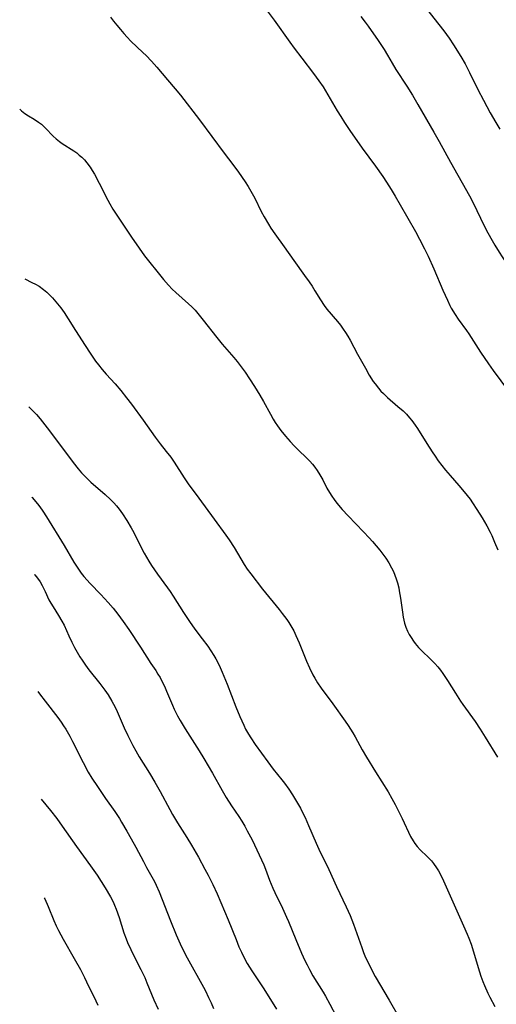
# Model space of a CAD drawing. Units: inches. Extents: x 2044446 to 2049866, y 205735 to 211150.
# Drawn here: x 2044497 to 2044574, y 209092 to 209251 of the extents above; entities that cross this region are included whole.
import ezdxf

# ---------------------------------------------------------------- set-up
doc = ezdxf.new("R2010")
doc.units = ezdxf.units.IN
doc.header["$MEASUREMENT"] = 0
doc.layers.add('c_33_T13S_R18E', color=78, linetype='Continuous')

msp = doc.modelspace()

# ---------------------------------------------------------------- linework, layer by layer
at = {"layer": 'c_33_T13S_R18E'}
for points, elevation in [([(2044536.74, 209252.51), (2044538.03, 209250.78), (2044540.53, 209247.24), (2044541.25, 209246.24), (2044542.45, 209244.65), (2044544.38, 209242.15), (2044545.25, 209240.97), (2044545.92, 209240), (2044546.31, 209239.37), (2044548.21, 209236.13), (2044548.78, 209235.19), (2044549.37, 209234.25), (2044550.24, 209232.97), (2044552.24, 209230.11), (2044554.36, 209227.21), (2044555.54, 209225.53), (2044556.15, 209224.62), (2044556.9, 209223.43), (2044557.58, 209222.33), (2044558.39, 209220.96), (2044560.84, 209216.6), (2044561.49, 209215.41), (2044562.31, 209213.84), (2044562.88, 209212.66), (2044563.82, 209210.59), (2044565.27, 209207.17), (2044566, 209205.52), (2044566.41, 209204.66), (2044566.63, 209204.24), (2044567.25, 209203.22), (2044567.75, 209202.48), (2044569.08, 209200.65), (2044569.46, 209200.08), (2044571.37, 209197.13), (2044572.63, 209195.25), (2044573.39, 209194.18), (2044575.88, 209190.81)], 948), ([(2044552.01, 209251.35), (2044552.71, 209250.46), (2044553.17, 209249.83), (2044554.82, 209247.5), (2044555.48, 209246.51), (2044555.78, 209246.04), (2044556.31, 209245.15), (2044557.06, 209243.84), (2044557.68, 209242.81), (2044559.44, 209240.11), (2044560.34, 209238.67), (2044561.23, 209237.15), (2044563.81, 209232.67), (2044564.66, 209231.15), (2044566.49, 209227.83), (2044569.57, 209222.39), (2044570.22, 209221.16), (2044571.9, 209217.67), (2044572.54, 209216.42), (2044573.22, 209215.18), (2044573.66, 209214.41), (2044574.35, 209213.27), (2044574.84, 209212.53), (2044575.52, 209211.55)], 946), ([(2044496.89, 209236.42), (2044497.19, 209236.13), (2044497.74, 209235.69), (2044498.29, 209235.32), (2044499.22, 209234.77), (2044499.91, 209234.32), (2044500.39, 209233.95), (2044501.06, 209233.32), (2044502.31, 209232.03), (2044502.77, 209231.61), (2044503.31, 209231.17), (2044503.76, 209230.85), (2044505.64, 209229.64), (2044506.1, 209229.32), (2044506.52, 209228.99), (2044506.93, 209228.63), (2044507.35, 209228.2), (2044507.74, 209227.74), (2044508.25, 209227.03), (2044508.61, 209226.47), (2044508.95, 209225.88), (2044509.72, 209224.43), (2044511.13, 209221.67), (2044511.45, 209221.08), (2044511.95, 209220.24), (2044513.22, 209218.3), (2044514.94, 209215.71), (2044516.17, 209213.93), (2044517.05, 209212.71), (2044517.9, 209211.61), (2044519.03, 209210.19), (2044520.12, 209208.88), (2044520.93, 209207.98), (2044521.55, 209207.33), (2044522.14, 209206.78), (2044524.18, 209204.96), (2044524.71, 209204.45), (2044525.24, 209203.89), (2044525.69, 209203.37), (2044526.55, 209202.31), (2044528.73, 209199.48), (2044529.6, 209198.41), (2044531.5, 209196.25), (2044532.02, 209195.63), (2044532.52, 209194.99), (2044533.32, 209193.87), (2044534.03, 209192.79), (2044534.81, 209191.57), (2044535.69, 209190.17), (2044536.28, 209189.17), (2044537.41, 209187.09), (2044537.84, 209186.32), (2044538.19, 209185.76), (2044538.56, 209185.2), (2044539.08, 209184.47), (2044539.83, 209183.54), (2044540.61, 209182.66), (2044541.23, 209182), (2044541.83, 209181.41), (2044543.33, 209179.96), (2044543.77, 209179.5), (2044544.19, 209179.03), (2044544.59, 209178.52), (2044544.96, 209177.99), (2044545.39, 209177.3), (2044545.85, 209176.47), (2044546.53, 209175.17), (2044546.94, 209174.44), (2044547.31, 209173.87), (2044547.71, 209173.31), (2044548.15, 209172.73), (2044549.02, 209171.71), (2044549.94, 209170.69), (2044552.44, 209168.11), (2044553.38, 209167.1), (2044553.9, 209166.51), (2044555.06, 209165.13), (2044555.56, 209164.5), (2044556.03, 209163.85), (2044556.53, 209163.08), (2044556.98, 209162.29), (2044557.28, 209161.68), (2044557.52, 209161.09), (2044557.74, 209160.48), (2044557.92, 209159.87), (2044558.13, 209159.06), (2044558.23, 209158.55), (2044558.43, 209157.36), (2044558.72, 209155.08), (2044558.85, 209154.31), (2044558.95, 209153.83), (2044559.07, 209153.35), (2044559.29, 209152.69), (2044559.56, 209152.05), (2044559.83, 209151.52), (2044560.12, 209151), (2044560.5, 209150.43), (2044560.8, 209150.02), (2044561.34, 209149.38), (2044561.92, 209148.78), (2044563.17, 209147.61), (2044563.99, 209146.78), (2044564.45, 209146.26), (2044564.88, 209145.71), (2044565.27, 209145.18), (2044566.01, 209144.08), (2044567.3, 209142.02), (2044568.13, 209140.73), (2044568.49, 209140.2), (2044570.46, 209137.43), (2044571.3, 209136.18), (2044572.11, 209134.91), (2044574.11, 209131.65)], 952), ([(2044497.74, 209208.96), (2044498.86, 209208.41), (2044499.45, 209208.11), (2044500.01, 209207.77), (2044500.72, 209207.27), (2044501.26, 209206.8), (2044501.74, 209206.35), (2044502.19, 209205.88), (2044502.73, 209205.28), (2044503.51, 209204.31), (2044504.07, 209203.53), (2044504.72, 209202.53), (2044505.9, 209200.61), (2044507.44, 209198.21), (2044508.25, 209196.98), (2044509.16, 209195.69), (2044509.62, 209195.07), (2044510.22, 209194.32), (2044510.84, 209193.59), (2044512.3, 209191.98), (2044513.21, 209190.95), (2044514.17, 209189.76), (2044514.96, 209188.73), (2044516.83, 209186.14), (2044518.76, 209183.37), (2044519.58, 209182.3), (2044520.57, 209181.07), (2044521.29, 209180.13), (2044521.85, 209179.33), (2044523.44, 209176.82), (2044524.11, 209175.86), (2044525.82, 209173.54), (2044528.29, 209170.16), (2044530.21, 209167.57), (2044530.73, 209166.81), (2044531.53, 209165.56), (2044533.16, 209162.83), (2044533.67, 209162.06), (2044534.22, 209161.29), (2044536.11, 209158.81), (2044538.79, 209155.56), (2044539.31, 209154.9), (2044540.05, 209153.9), (2044540.38, 209153.41), (2044540.69, 209152.91), (2044541.16, 209152.06), (2044541.51, 209151.35), (2044542.03, 209150.13), (2044543.24, 209147.2), (2044543.7, 209146.12), (2044544.24, 209145), (2044544.56, 209144.41), (2044545.02, 209143.66), (2044545.58, 209142.83), (2044547.48, 209140.27), (2044549.47, 209137.48), (2044549.96, 209136.78), (2044550.72, 209135.62), (2044551.11, 209134.97), (2044552.25, 209132.85), (2044552.93, 209131.66), (2044554.39, 209129.28), (2044556.41, 209126.07), (2044557.03, 209125.01), (2044557.56, 209124.04), (2044558.06, 209123.07), (2044558.71, 209121.73), (2044560.05, 209118.87), (2044560.44, 209118.16), (2044560.72, 209117.73), (2044561.09, 209117.24), (2044561.61, 209116.69), (2044562.73, 209115.62), (2044563.08, 209115.26), (2044563.42, 209114.89), (2044563.74, 209114.5), (2044564.25, 209113.8), (2044564.56, 209113.3), (2044564.85, 209112.79), (2044565.37, 209111.68), (2044566.23, 209109.74), (2044568.62, 209104.39), (2044569.2, 209103.06), (2044569.47, 209102.4), (2044569.82, 209101.43), (2044570.04, 209100.73), (2044570.96, 209097.67), (2044571.41, 209096.28), (2044571.74, 209095.39), (2044572, 209094.76), (2044572.55, 209093.52), (2044572.87, 209092.87), (2044573.64, 209091.38)], 954), ([(2044498.38, 209188.29), (2044498.47, 209188.2), (2044499.59, 209187.03), (2044500.2, 209186.33), (2044500.96, 209185.39), (2044501.32, 209184.92), (2044502.97, 209182.7), (2044505.52, 209179.3), (2044506.34, 209178.26), (2044506.9, 209177.6), (2044507.69, 209176.79), (2044508.4, 209176.13), (2044510.68, 209174.13), (2044511.56, 209173.32), (2044512.08, 209172.8), (2044512.53, 209172.3), (2044512.95, 209171.77), (2044513.51, 209171.01), (2044514.2, 209169.93), (2044514.89, 209168.76), (2044515.32, 209167.97), (2044516.32, 209166), (2044517.02, 209164.66), (2044517.78, 209163.35), (2044518.21, 209162.66), (2044519.15, 209161.27), (2044520.78, 209159.01), (2044521.19, 209158.42), (2044521.67, 209157.68), (2044523.33, 209155.03), (2044524.3, 209153.58), (2044525.21, 209152.34), (2044526.39, 209150.81), (2044527.28, 209149.62), (2044527.79, 209148.87), (2044528.27, 209148.11), (2044528.6, 209147.55), (2044528.91, 209146.99), (2044529.3, 209146.18), (2044529.63, 209145.41), (2044530.42, 209143.44), (2044531.82, 209139.78), (2044532.44, 209138.23), (2044533.08, 209136.82), (2044533.4, 209136.19), (2044533.86, 209135.37), (2044534.21, 209134.8), (2044534.96, 209133.7), (2044536.96, 209130.9), (2044537.85, 209129.73), (2044539.27, 209127.99), (2044539.68, 209127.44), (2044540.38, 209126.48), (2044540.98, 209125.57), (2044541.78, 209124.26), (2044542.24, 209123.44), (2044542.6, 209122.74), (2044542.99, 209121.94), (2044543.58, 209120.64), (2044544.78, 209117.75), (2044545.2, 209116.82), (2044546.83, 209113.51), (2044548.08, 209110.77), (2044549.65, 209107.47), (2044550.27, 209106.08), (2044550.83, 209104.69), (2044552.16, 209100.92), (2044552.46, 209100.12), (2044552.79, 209099.31), (2044553.07, 209098.68), (2044553.73, 209097.36), (2044554.35, 209096.23), (2044556.6, 209092.38), (2044558.24, 209089.51)], 956), ([(2044498.83, 209173.7), (2044498.9, 209173.63), (2044499.74, 209172.62), (2044500.13, 209172.11), (2044500.62, 209171.42), (2044501.21, 209170.52), (2044504.05, 209165.88), (2044505.63, 209163.18), (2044506.37, 209162.04), (2044506.84, 209161.39), (2044507.26, 209160.88), (2044508.29, 209159.76), (2044509.99, 209157.98), (2044511.19, 209156.68), (2044511.99, 209155.77), (2044512.77, 209154.8), (2044513.62, 209153.62), (2044514.53, 209152.29), (2044516.4, 209149.46), (2044518.1, 209146.82), (2044518.86, 209145.66), (2044519.23, 209145.08), (2044519.56, 209144.52), (2044519.86, 209143.96), (2044520.27, 209143.12), (2044520.61, 209142.36), (2044521.58, 209140.08), (2044521.87, 209139.42), (2044522.41, 209138.33), (2044522.81, 209137.62), (2044523.62, 209136.26), (2044525.88, 209132.69), (2044526.65, 209131.44), (2044528.02, 209129.09), (2044529.59, 209126.28), (2044530.27, 209125.13), (2044531.11, 209123.81), (2044532.29, 209122.07), (2044532.78, 209121.3), (2044533.26, 209120.51), (2044533.67, 209119.77), (2044534.43, 209118.31), (2044536.32, 209114.27), (2044536.61, 209113.57), (2044537.27, 209111.79), (2044537.79, 209110.52), (2044538.13, 209109.78), (2044539.34, 209107.26), (2044539.99, 209105.83), (2044540.31, 209105.1), (2044541.49, 209102.21), (2044542.44, 209099.99), (2044542.96, 209098.82), (2044543.32, 209098.08), (2044543.69, 209097.35), (2044544.26, 209096.34), (2044545.91, 209093.71), (2044546.3, 209093.05), (2044547.02, 209091.76), (2044548.05, 209089.81)], 958), ([(2044499.22, 209161.21), (2044499.31, 209161.12), (2044499.77, 209160.59), (2044500.17, 209160.01), (2044500.53, 209159.4), (2044501, 209158.46), (2044501.62, 209157.12), (2044501.93, 209156.54), (2044502.28, 209155.95), (2044503.16, 209154.59), (2044503.72, 209153.63), (2044504.05, 209152.99), (2044504.81, 209151.3), (2044505.3, 209150.27), (2044505.75, 209149.4), (2044506.17, 209148.66), (2044506.61, 209147.91), (2044506.99, 209147.33), (2044507.52, 209146.56), (2044508.07, 209145.8), (2044509.83, 209143.56), (2044510.64, 209142.48), (2044511.16, 209141.73), (2044511.78, 209140.72), (2044512.05, 209140.22), (2044512.45, 209139.41), (2044513.77, 209136.43), (2044514.35, 209135.19), (2044515.16, 209133.54), (2044515.63, 209132.68), (2044516.19, 209131.72), (2044517.85, 209129.09), (2044518.72, 209127.65), (2044519.59, 209126.11), (2044521.14, 209123.22), (2044521.59, 209122.4), (2044522.38, 209121.08), (2044523.9, 209118.68), (2044524.65, 209117.46), (2044525.77, 209115.5), (2044526.82, 209113.59), (2044527.34, 209112.61), (2044528.09, 209111.11), (2044528.79, 209109.57), (2044530.58, 209105.4), (2044531.84, 209102.2), (2044532.32, 209101.03), (2044532.72, 209100.13), (2044533.32, 209098.93), (2044533.65, 209098.33), (2044534.4, 209097.11), (2044536.31, 209094.22), (2044538.38, 209090.95)], 960), ([(2044499.81, 209142.26), (2044500.08, 209141.89), (2044500.98, 209140.7), (2044503.04, 209138.07), (2044503.6, 209137.3), (2044503.97, 209136.74), (2044504.33, 209136.18), (2044504.97, 209135.06), (2044505.43, 209134.19), (2044507.13, 209130.81), (2044507.97, 209129.26), (2044508.57, 209128.26), (2044509.45, 209126.91), (2044510.77, 209124.97), (2044512.26, 209122.87), (2044513, 209121.74), (2044513.36, 209121.17), (2044514.22, 209119.7), (2044514.92, 209118.48), (2044515.65, 209117.13), (2044516.87, 209114.81), (2044517.39, 209113.85), (2044518.25, 209112.34), (2044518.67, 209111.56), (2044518.94, 209111), (2044519.41, 209109.92), (2044521.26, 209105.19), (2044522.19, 209102.95), (2044522.81, 209101.51), (2044523.31, 209100.48), (2044523.94, 209099.24), (2044526.59, 209094.47), (2044526.91, 209093.88), (2044527.42, 209092.85), (2044527.82, 209091.96), (2044528.19, 209091.06)], 962), ([(2044500.35, 209124.88), (2044501.85, 209123.07), (2044502.87, 209121.77), (2044503.77, 209120.52), (2044506.05, 209117.25), (2044508.34, 209114.11), (2044509.39, 209112.57), (2044510.68, 209110.55), (2044511.54, 209109.11), (2044511.97, 209108.31), (2044512.23, 209107.74), (2044512.49, 209107.08), (2044512.95, 209105.73), (2044513.73, 209103.28), (2044514.09, 209102.3), (2044514.32, 209101.74), (2044514.84, 209100.58), (2044515.12, 209099.98), (2044516.48, 209097.34), (2044516.79, 209096.69), (2044517.09, 209096.04), (2044517.44, 209095.22), (2044518.57, 209092.46), (2044519.27, 209090.92)], 964)]:
    msp.add_lwpolyline(points, dxfattribs=dict(at, elevation=elevation))
for points in [[(2044562.38, 209252.9, 944), (2044565.41, 209249.08, 944), (2044566.3, 209247.86, 944), (2044567.01, 209246.8, 944), (2044568.16, 209244.93, 944), (2044568.87, 209243.71, 944), (2044569.21, 209243.09, 944), (2044569.59, 209242.35, 944), (2044570.94, 209239.6, 944), (2044571.81, 209237.86, 944), (2044572.9, 209235.83, 944), (2044573.81, 209234.23, 944), (2044574.46, 209233.15, 944)], [(2044511.58, 209251.26, 950), (2044512.07, 209250.61, 950), (2044512.57, 209249.97, 950), (2044513.15, 209249.27, 950), (2044513.7, 209248.64, 950), (2044514.26, 209248.02, 950), (2044514.87, 209247.4, 950), (2044516.81, 209245.58, 950), (2044517.32, 209245.08, 950), (2044518.19, 209244.16, 950), (2044519.06, 209243.16, 950), (2044520.79, 209241.13, 950), (2044522.02, 209239.67, 950), (2044522.87, 209238.65, 950), (2044525.96, 209234.7, 950), (2044529.93, 209229.28, 950), (2044531.31, 209227.45, 950), (2044532.22, 209226.22, 950), (2044533.31, 209224.64, 950), (2044533.8, 209223.89, 950), (2044534.26, 209223.13, 950), (2044534.88, 209222.02, 950), (2044535.93, 209219.88, 950), (2044536.39, 209218.99, 950), (2044537.07, 209217.83, 950), (2044537.49, 209217.16, 950), (2044538.13, 209216.24, 950), (2044539.62, 209214.17, 950), (2044541.19, 209211.92, 950), (2044542.92, 209209.54, 950), (2044543.65, 209208.5, 950), (2044544.13, 209207.78, 950), (2044544.59, 209207.06, 950), (2044545.47, 209205.6, 950), (2044546.07, 209204.67, 950), (2044546.54, 209204.06, 950), (2044548.22, 209202.09, 950), (2044548.7, 209201.49, 950), (2044549.17, 209200.86, 950), (2044549.54, 209200.3, 950), (2044549.89, 209199.73, 950), (2044550.27, 209199.07, 950), (2044551.49, 209196.79, 950), (2044552.74, 209194.53, 950), (2044553.37, 209193.42, 950), (2044554, 209192.41, 950), (2044554.3, 209191.98, 950), (2044554.85, 209191.28, 950), (2044555.25, 209190.84, 950), (2044555.67, 209190.42, 950), (2044556.34, 209189.8, 950), (2044558.01, 209188.37, 950), (2044558.84, 209187.62, 950), (2044559.39, 209187.09, 950), (2044559.9, 209186.52, 950), (2044560.25, 209186.09, 950), (2044560.79, 209185.34, 950), (2044561.16, 209184.78, 950), (2044562.65, 209182.38, 950), (2044563.51, 209181.04, 950), (2044564, 209180.31, 950), (2044564.53, 209179.56, 950), (2044565.09, 209178.81, 950), (2044565.71, 209178.03, 950), (2044566.44, 209177.17, 950), (2044567.83, 209175.58, 950), (2044568.7, 209174.56, 950), (2044569.18, 209173.97, 950), (2044569.65, 209173.35, 950), (2044570.04, 209172.8, 950), (2044570.77, 209171.71, 950), (2044571.6, 209170.34, 950), (2044572.35, 209169.07, 950), (2044572.91, 209168.02, 950), (2044573.16, 209167.5, 950), (2044573.63, 209166.43, 950), (2044574.13, 209165.18, 950)], [(2044500.84, 209108.93, 966), (2044500.93, 209108.75, 966), (2044501.48, 209107.51, 966), (2044502.4, 209105.28, 966), (2044502.8, 209104.4, 966), (2044503.18, 209103.64, 966), (2044503.92, 209102.25, 966), (2044505.7, 209099.14, 966), (2044506.69, 209097.36, 966), (2044507.36, 209096.07, 966), (2044507.69, 209095.38, 966), (2044509.18, 209092.26, 966), (2044509.49, 209091.57, 966)]]:
    msp.add_polyline3d(points, dxfattribs=at)

doc.saveas('drawing.dxf')
